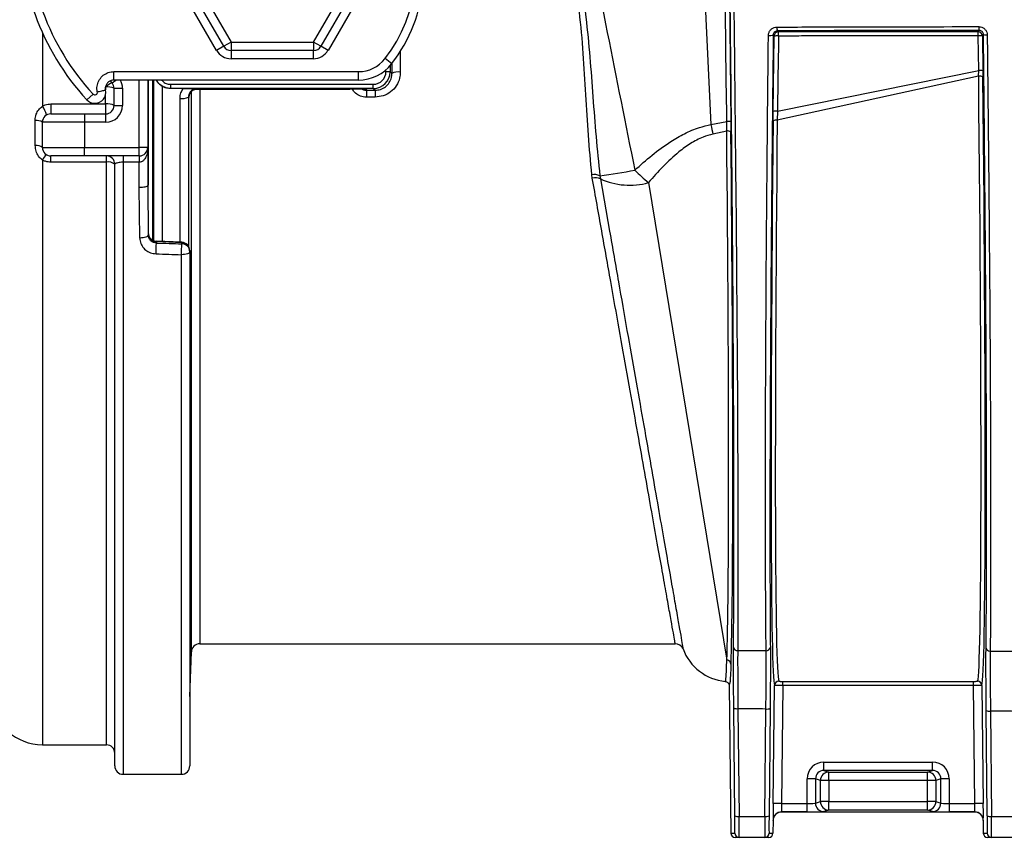
# Model space of a CAD drawing. Units: millimetres. Extents: x 268 to 2261, y 395 to 1292.
# Drawn here: x 500 to 617, y 1010 to 1108 of the extents above; entities that cross this region are included whole.
import ezdxf

# ---------------------------------------------------------------- set-up
doc = ezdxf.new("R2010")
doc.units = ezdxf.units.MM
doc.header["$LTSCALE"] = 3

msp = doc.modelspace()

# ---------------------------------------------------------------- linework, layer by layer
at = {"color": 7, "linetype": 'Continuous', "lineweight": 25}
for p, q in [((576.98, 1195.87), (581.65, 1095.05)), ((583.09, 1175.18), (584.02, 1095.4)), ((523.77, 1104.36), (518.87, 1112.84)), ((519.74, 1113.34), (524.64, 1104.86)), ((534.43, 1104.86), (539.33, 1113.34)), ((540.2, 1112.84), (535.3, 1104.36)), ((522.91, 1103.87), (518.02, 1112.35)), ((541.05, 1112.35), (536.16, 1103.87)), ((589.56, 1106.2), (589.66, 1106.06)), ((613.42, 1106.07), (613.54, 1106.25)), ((614.04, 1105.76), (613.92, 1105.58)), ((524.64, 1104.86), (523.77, 1104.36)), ((524.64, 1104.86), (524.64, 1103.86)), ((524.64, 1104.86), (534.43, 1104.86)), ((535.3, 1104.36), (534.43, 1104.86)), ((534.43, 1104.86), (534.43, 1103.86)), ((589.06, 1096.62), (589.16, 1105.56)), ((589.16, 1105.56), (589.07, 1105.7)), ((613.48, 1101.48), (613.43, 1105.6)), ((613.92, 1105.58), (613.96, 1101.46)), ((534.43, 1103.86), (524.64, 1103.86)), ((534.42, 1102.87), (524.64, 1102.87)), ((543.72, 1102.27), (542.93, 1102.89)), ((510.7, 1100.35), (510.7, 1101.35)), ((510.7, 1101.35), (539.78, 1101.35)), ((539.78, 1100.35), (539.78, 1101.35)), ((543.54, 1101.34), (543.04, 1101.34)), ((543.54, 1101.34), (543.74, 1101.14)), ((589.57, 1096.64), (613.48, 1101.48)), ((613.47, 1100.81), (613.48, 1101.48)), ((613.96, 1101.46), (613.97, 1100.74)), ((510.51, 1100.01), (510.3, 1100.26)), ((539.78, 1100.35), (510.7, 1100.35)), ((514.73, 1100.35), (514.73, 1092.33)), ((613.47, 1100.81), (589.54, 1095.59)), ((510.73, 1099.37), (511.73, 1099.37)), ((510.73, 1097.33), (510.73, 1099.37)), ((511.73, 1099.37), (511.73, 1097.33)), ((518.94, 1099.33), (517.47, 1099.33)), ((517.49, 1099.34), (517.49, 1099.84)), ((517.49, 1099.84), (541.54, 1099.84)), ((541.54, 1099.34), (517.49, 1099.34)), ((520.62, 1099.28), (538.74, 1099.28)), ((540.74, 1099.24), (540.74, 1099.13)), ((540.74, 1099.13), (541.75, 1099.13)), ((540.74, 1099.13), (540.74, 1098.32)), ((541.54, 1099.34), (541.54, 1099.84)), ((541.75, 1099.13), (541.54, 1099.34)), ((541.75, 1099.13), (541.75, 1098.32)), ((508.24, 1098.68), (507.5, 1098)), ((519.62, 1098.28), (519.57, 1098.31)), ((541.75, 1098.32), (540.74, 1098.32)), ((503.22, 1097.51), (509.73, 1097.51)), ((503.22, 1097.51), (503.22, 1096.33)), ((509.73, 1097.51), (509.73, 1096.33)), ((510.73, 1097.33), (511.73, 1097.33)), ((589.04, 1095.48), (589.06, 1096.62)), ((589.57, 1096.64), (589.54, 1095.59)), ((501.36, 1092.56), (501.36, 1095.53)), ((507.22, 1095.33), (502.22, 1095.33)), ((502.22, 1092.33), (502.22, 1095.33)), ((503.22, 1096.33), (507.22, 1096.33)), ((507.22, 1096.33), (509.73, 1096.33)), ((507.22, 1096.33), (507.22, 1095.33)), ((509.73, 1095.33), (507.22, 1095.33)), ((507.22, 1095.33), (507.22, 1092.33)), ((509.73, 1096.33), (509.73, 1095.33)), ((581.65, 1095.05), (583.54, 1095.42)), ((584.02, 1095.4), (584.04, 1094.17)), ((583.54, 1094.28), (581.89, 1093.93)), ((502.22, 1092.33), (507.22, 1092.33)), ((507.22, 1091.33), (507.22, 1092.33)), ((507.22, 1092.33), (513.73, 1092.33)), ((514.73, 1092.33), (513.73, 1092.33)), ((513.73, 1091.33), (513.73, 1092.33)), ((514.73, 1092.33), (514.73, 1087.83)), ((507.22, 1091.33), (503.22, 1091.33)), ((503.22, 1090.58), (503.22, 1091.33)), ((509.82, 1090.58), (503.22, 1090.58)), ((513.73, 1091.33), (507.22, 1091.33)), ((509.82, 1090.58), (509.82, 1091.33)), ((511.82, 1091.33), (511.82, 1090.57)), ((513.73, 1090.57), (511.82, 1090.57)), ((513.73, 1091.33), (513.73, 1090.57)), ((513.73, 1087.56), (513.73, 1090.57)), ((510.82, 1018.83), (510.82, 1090.33)), ((567.56, 1088.69), (567.51, 1089.09)), ((568.47, 1088.96), (568.52, 1088.61)), ((513.79, 1081.57), (513.73, 1087.56)), ((514.73, 1087.83), (514.79, 1081.91)), ((514.73, 1087.83), (514.73, 1087.83)), ((574.23, 1088.16), (583.54, 1031.38)), ((518.78, 1081.07), (515.75, 1081.2)), ((515.76, 1081.14), (515.76, 1080.98)), ((518.77, 1080.88), (518.77, 1081.01)), ((519.73, 1080.07), (519.73, 1079.94)), ((519.73, 1079.94), (519.73, 1018.83)), ((520.92, 1033.34), (577.41, 1033.34)), ((519.73, 1027.07), (519.92, 1032.38)), ((590.21, 1028.88), (612.85, 1028.88)), ((590.21, 1028.38), (590.21, 1028.88)), ((612.85, 1028.38), (612.85, 1028.88)), ((583.82, 1028.38), (584.03, 1010.84)), ((589.04, 1014.37), (589.21, 1028.4)), ((590.21, 1028.38), (590.04, 1014.36)), ((612.85, 1028.38), (590.21, 1028.38)), ((613.03, 1014.36), (612.85, 1028.38)), ((613.85, 1028.4), (614.03, 1014.37)), ((584.5, 1012.9), (584.37, 1025.71)), ((584.87, 1025.63), (585, 1012.82)), ((588.07, 1012.82), (588.2, 1025.59)), ((588.7, 1025.67), (588.57, 1012.9)), ((614.5, 1012.9), (614.37, 1025.42)), ((614.87, 1025.33), (615, 1012.82)), ((502.22, 1021.33), (509.82, 1021.33)), ((595.09, 1018.29), (595.09, 1019.29)), ((595.09, 1019.29), (607.98, 1019.29)), ((607.98, 1018.29), (607.98, 1019.29)), ((595.09, 1018.29), (595.66, 1018.1)), ((607.98, 1018.29), (595.09, 1018.29)), ((595.66, 1017.1), (595.66, 1018.1)), ((595.66, 1018.1), (607.4, 1018.1)), ((607.4, 1018.1), (607.98, 1018.29)), ((607.4, 1017.1), (607.4, 1018.1)), ((511.82, 1017.83), (518.73, 1017.83)), ((594.08, 1017.29), (593.09, 1017.29)), ((593.09, 1014.36), (593.09, 1017.29)), ((594.67, 1017.1), (594.08, 1017.29)), ((594.08, 1017.29), (594.08, 1014.4)), ((595.66, 1017.1), (594.67, 1017.1)), ((594.67, 1014.59), (594.67, 1017.1)), ((595.66, 1017.1), (595.66, 1014.59)), ((607.4, 1017.1), (595.66, 1017.1)), ((607.4, 1014.59), (607.4, 1017.1)), ((608.4, 1017.1), (607.4, 1017.1)), ((608.98, 1017.29), (608.4, 1017.1)), ((608.4, 1017.1), (608.4, 1014.59)), ((608.98, 1014.4), (608.98, 1017.29)), ((609.98, 1017.29), (608.98, 1017.29)), ((609.98, 1017.29), (609.98, 1014.36)), ((594.08, 1014.4), (594.67, 1014.59)), ((595.66, 1014.59), (594.67, 1014.59)), ((595.66, 1013.59), (595.66, 1014.59)), ((595.66, 1014.59), (607.4, 1014.59)), ((607.4, 1013.59), (607.4, 1014.59)), ((608.4, 1014.59), (607.4, 1014.59)), ((608.4, 1014.59), (608.98, 1014.4)), ((590.04, 1014.36), (589.04, 1014.37)), ((590.04, 1014.36), (593.09, 1014.36)), ((590.04, 1013.36), (590.05, 1013.34)), ((593.09, 1013.36), (590.04, 1013.36)), ((613.02, 1013.34), (590.05, 1013.34)), ((593.09, 1013.36), (593.09, 1014.36)), ((595.66, 1013.59), (595.08, 1013.4)), ((607.4, 1013.59), (595.66, 1013.59)), ((607.99, 1013.4), (607.4, 1013.59)), ((609.98, 1014.36), (609.98, 1013.36)), ((609.98, 1014.36), (613.03, 1014.36)), ((613.03, 1013.36), (609.98, 1013.36)), ((613.02, 1013.34), (613.03, 1013.36)), ((614.03, 1014.37), (613.03, 1014.36)), ((585, 1012.82), (588.07, 1012.82)), ((589.05, 1012.36), (589.03, 1010.84)), ((589.05, 1012.36), (589.04, 1012.38)), ((614.03, 1012.38), (614.02, 1012.36)), ((614.02, 1012.36), (614.03, 1010.84)), ((615, 1012.82), (618.07, 1012.82)), ((584.03, 1010.84), (584.5, 1010.84)), ((585, 1010.34), (584.53, 1010.34)), ((588.07, 1010.34), (585, 1010.34)), ((588.53, 1010.34), (588.07, 1010.34)), ((588.57, 1010.84), (589.03, 1010.84)), ((614.03, 1010.84), (614.5, 1010.84)), ((615, 1010.34), (614.53, 1010.34)), ((618.07, 1010.34), (615, 1010.34))]:
    msp.add_line(p, q, dxfattribs=at)
at = {"color": 8, "linetype": 'Continuous', "lineweight": 25}
for p, q in [((502.22, 1105.97), (502.22, 1097.24)), ((523.77, 1104.37), (522.91, 1103.87)), ((524.64, 1103.86), (524.64, 1102.87)), ((534.42, 1102.87), (534.42, 1103.86)), ((536.16, 1103.87), (535.3, 1104.37)), ((543.04, 1101.34), (543.04, 1101.57)), ((543.54, 1102.06), (543.54, 1101.34)), ((510.51, 1100.01), (510.93, 1100.35)), ((513.73, 1092.33), (513.73, 1100.35)), ((514.81, 1087.87), (514.81, 1100.35)), ((515.31, 1100.35), (515.31, 1081.33)), ((515.45, 1081.26), (515.45, 1100.35)), ((509.73, 1099.09), (509.73, 1099.52)), ((516.45, 1099.61), (516.45, 1081.14)), ((519.92, 1032.38), (519.92, 1098.96)), ((520.92, 1099.28), (520.92, 1033.34)), ((540.57, 1099.26), (540.74, 1099.24)), ((509.73, 1097.51), (509.73, 1098.66)), ((518.57, 1081.06), (518.57, 1098.15)), ((519.57, 1098.31), (519.57, 1080.62)), ((502.22, 1090.85), (502.22, 1021.33)), ((509.82, 1021.33), (509.82, 1090.58)), ((511.82, 1090.57), (511.82, 1017.83)), ((568.52, 1088.61), (569.61, 1082.4)), ((518.73, 1017.83), (518.73, 1079.59)), ((583.88, 1028.61), (583.82, 1028.38))]:
    msp.add_line(p, q, dxfattribs=at)
at = {"color": 7, "linetype": 'Continuous', "lineweight": 25, "flags": 128}
for points in [[(583.54, 1095.42), (583.53, 1096.42), (583.48, 1100.42), (583.3, 1116.4), (582.61, 1175.2)], [(589.68, 1105.58), (589.67, 1104.59), (589.62, 1100.59), (589.57, 1096.64)], [(517.49, 1099.34), (517.49, 1099.33), (517.47, 1099.33)], [(520.26, 1099.21), (520.43, 1099.26), (520.62, 1099.28)], [(520.56, 1099.31), (520.59, 1099.29), (520.62, 1099.28)], [(514.79, 1081.91), (514.77, 1081.85), (514.72, 1081.79), (514.63, 1081.73), (514.5, 1081.68), (514.35, 1081.63), (514.18, 1081.6), (513.99, 1081.58), (513.79, 1081.57)], [(518.77, 1081.01), (517.23, 1081.08), (515.76, 1081.14)], [(519.73, 1079.94), (519.71, 1079.88), (519.66, 1079.81), (519.57, 1079.75), (519.44, 1079.7), (519.29, 1079.65), (519.12, 1079.62), (518.93, 1079.6), (518.73, 1079.59)]]:
    msp.add_lwpolyline(points, dxfattribs=at)
at = {"color": 8, "linetype": 'Continuous', "lineweight": 25, "flags": 128}
for points in [[(530.01, 1100.35), (529.53, 1100.34), (529.06, 1100.35)], [(518.77, 1081.01), (518.77, 1081.06), (518.78, 1081.07)]]:
    msp.add_lwpolyline(points, dxfattribs=at)
at = {"color": 7, "linetype": 'Continuous', "lineweight": 25}
for centre, radius, start, end in [((529.53, 1113.34), 17.99, 322.0201, 95.836), ((529.53, 1113.34), 16.99, 322.0201, 95.836), ((529.53, 1118.34), 29.99, 177.134, 222.7224), ((529.53, 1118.34), 28.99, 177.134, 222.7224), ((589.66, 1105.56), 0.5, 90.012, 179.2764), ((590.3, 1106.55), 0.818, 173.3195, 205.4175), ((586.17, 1105.69), 3.51, 358.221, 5.9593), ((613.42, 1105.57), 0.5, 0.7236, 89.988), ((607.9, 1105.7), 5.53, 358.8686, 3.7815), ((614.68, 1106.6), 1.19, 175.2909, 197.1179), ((614.38, 1106.81), 1.1, 252.1382, 275.9334), ((588.66, 1107.06), 1.42, 263.1019, 286.5324), ((589.52, 1103.02), 2.57, 86.4342, 97.9941), ((613.57, 1103.18), 2.42, 81.8513, 93.4647), ((524.64, 1104.86), 1, 209.9985, 270), ((534.43, 1104.86), 1, 270, 330.0015), ((539.78, 1105.34), 3.99, 270, 322.0201), ((539.78, 1105.34), 4.99, 270, 322.0201), ((544.51, 1099.45), 1.86, 82.7605, 114.3849), ((613.62, 1099.06), 2.42, 81.8514, 93.4648), ((511.14, 1098.14), 1.97, 108.7348, 135.4497), ((509.73, 1099.37), 1, 0, 39.4006), ((613.6, 1099.94), 0.878, 64.9815, 98.4118), ((508.45, 1098.88), 0.298, 222.7224, 14.5068), ((508.45, 1098.88), 1.3, 270, 12.8168), ((509.98, 1097.74), 1.79, 65.0939, 97.8274), ((508.45, 1098.88), 1.3, 222.7224, 270), ((518.8, 1099.91), 1.77, 262.4947, 295.6258), ((499.37, 1095.24), 3.48, 16.1001, 35.2127), ((509.98, 1095.92), 1.6, 61.7589, 98.7176), ((509.73, 1097.33), 1, 270, 0), ((509.73, 1097.33), 2, 270, 0), ((589.41, 1094.07), 2.57, 86.4341, 97.994), ((501.54, 1094.33), 1.21, 56.1547, 98.6304), ((503.22, 1095.33), 1, 90, 180), ((583.69, 1093.06), 2.37, 81.7998, 93.4387), ((589.42, 1094.92), 0.677, 79.5395, 123.8591), ((699.09, 1118.94), 119.84, 191.5012, 192.0476), ((583.66, 1093.65), 0.645, 54.065, 100.8665), ((501.54, 1091.48), 1.09, 51.3789, 99.3718), ((503.22, 1092.33), 1, 180, 270), ((513.73, 1092.33), 1, 270, 0), ((503.63, 1090.22), 1.55, 126.2866, 156.0882), ((509.82, 1090.33), 1, 0, 90), ((510.06, 1089.39), 1.22, 51.1179, 101.0997), ((551.46, 1207.56), 119.81, 278.1619, 280.1687), ((590.68, 1107.95), 25.73, 225.3927, 230.2742), ((567.8, 1087.67), 1.45, 62.718, 101.7966), ((567.94, 1087.36), 1.38, 65.0873, 105.6765), ((571.99, 1096.16), 8.31, 245.3062, 285.6928), ((515.79, 1082.2), 1, 180.5731, 267.4972), ((515.76, 1082.11), 0.968, 182.3073, 269.8661), ((466.97, 1081.65), 48.79, 357.6935, 359.2105), ((470.1, 1081.55), 48.68, 357.6923, 359.2142), ((518.77, 1080.04), 0.969, 1.7548, 89.8085), ((518.77, 1079.92), 0.969, 1.7548, 89.8085), ((518.73, 1080.07), 1, 0, 87.4455), ((520.92, 1032.34), 1, 90, 178), ((577.42, 1032.34), 1, 23.4803, 90.3739), ((583.96, 1034.84), 6, 200.5096, 264.3577), ((584.81, 1033), 0.472, 185.5121, 273.1329), ((588.25, 1033), 0.474, 265.9923, 354.5236), ((614.82, 1032.94), 0.476, 184.6647, 272.6743), ((583.55, 1030.89), 0.494, 1.7662, 90.6831), ((589.71, 1028.4), 0.5, 90.0128, 179.2493), ((613.35, 1028.4), 0.5, 0.7507, 89.9872), ((502.22, 1027.33), 6, 184.096, 270), ((584.74, 1026.44), 0.813, 242.6813, 278.9894), ((588.32, 1026.4), 0.813, 261.0106, 297.3187), ((614.75, 1026.14), 0.813, 242.6813, 278.9894), ((509.82, 1020.33), 1, 0, 90), ((511.82, 1018.83), 1, 180, 270), ((518.73, 1018.83), 1, 270, 0), ((595.67, 1017.1), 1, 90.0962, 179.9736), ((607.4, 1017.1), 1, 0.0264, 89.9038), ((595.67, 1014.59), 1, 180.0264, 269.9038), ((607.4, 1014.59), 1, 270.0962, 359.9736), ((590.04, 1012.36), 1, 90.012, 179.2764), ((595.08, 1014.4), 1, 180.0264, 269.9038), ((607.98, 1014.4), 1, 270.0962, 359.9736), ((613.03, 1012.36), 1, 0.7236, 89.988), ((584.87, 1013.63), 0.813, 242.6813, 278.9894), ((588.19, 1013.63), 0.813, 261.0106, 297.3187), ((614.87, 1013.63), 0.813, 242.6813, 278.9894), ((585, 1010.84), 0.5, 180.7049, 269.9979), ((588.07, 1010.84), 0.5, 270.0021, 359.2951), ((615, 1010.84), 0.5, 180.7049, 269.9979)]:
    msp.add_arc(centre, radius, start, end, dxfattribs=at)
at = {"color": 8, "linetype": 'Continuous', "lineweight": 25}
for centre, radius, start, end in [((509.73, 1099.37), 2, 0, 29.4406), ((520.62, 1098.28), 1, 111.1602, 179.6314)]:
    msp.add_arc(centre, radius, start, end, dxfattribs=at)
at = {"color": 7, "linetype": 'Continuous', "lineweight": 25}
for centre, major_axis, ratio, start_param, end_param in [((654.53, 1073.41), (1871.76, 0), 0.017455, 1.592765, 1.605463), ((524.64, 1104.88), (1, 1.73), 0.999797, 2.618082, 3.665103), ((534.42, 1104.88), (-1, 1.73), 0.999797, 2.618082, 3.665103), ((541.54, 1101.34), (-1.06, 1.06), 0.999695, 2.356347, 3.926839), ((541.54, 1101.34), (1.41, -1.41), 0.999848, 5.497939, 7.068431), ((612.26, 1114.34), (-1.06, 85.5), 0.012413, 3.176258, 4.553304), ((612.76, 1114.35), (-1.06, 86), 0.012341, 3.176259, 4.553306), ((538.74, 1099.24), (2, 0), 0.017452, 0.350819, 1.570873), ((590.31, 1114.35), (1.06, 86), 0.012341, 1.792134, 3.106926), ((590.81, 1114.34), (1.06, 85.5), 0.012413, 1.792136, 3.106928), ((582.26, 1114.34), (-1.06, 85.5), 0.012413, 3.385625, 4.475398), ((582.76, 1114.35), (-1.06, 86), 0.012341, 3.385626, 4.4754), ((486.12, 1114.27), (2706.13, -88.81), 0.011931, 4.723735, 4.724847), ((486.08, 1113.33), (2706.13, -89.75), 0.012057, 4.723743, 4.724856), ((595.09, 1017.29), (-1.9, 0.63), 0.998478, 5.034353, 6.604236), ((607.98, 1017.29), (1.9, 0.63), 0.998478, 5.962135, 7.532018), ((595.09, 1017.29), (0.953, -0.317), 0.99545, 1.89276, 3.462643), ((607.98, 1017.29), (0.953, 0.317), 0.99545, 5.962135, 7.532018), ((589.07, 1014.37), (0.02, 2), 0.012341, 1.570949, 3.124292), ((590.05, 1012.34), (0.571, -0.821), 0.999774, 2.534495, 4.092737), ((590.07, 1014.36), (0.025, 1), 0.02467, 1.571406, 3.124749), ((593.09, 1014.4), (1, 0), 0.03491, 4.712389, 6.230825), ((593.09, 1013.4), (2, 0), 0.017455, 4.712389, 6.230825), ((609.98, 1013.4), (2, 0), 0.017455, 3.193953, 4.712389), ((609.98, 1014.4), (1, 0), 0.03491, 3.193953, 4.712389), ((613.02, 1012.34), (-0.571, -0.821), 0.999774, 2.190448, 3.74869), ((613, 1014.36), (-0.025, 1), 0.02467, 3.158437, 4.71178), ((614, 1014.37), (-0.02, 2), 0.012341, 3.158894, 4.712237), ((584.47, 1013.34), (-0.03, 2.5), 0.012341, 3.633879, 4.537704), ((584.97, 1013.34), (-0.03, 3), 0.010284, 3.141487, 4.53775), ((588.1, 1013.34), (0.03, 3), 0.010284, 1.745435, 3.141698), ((588.6, 1013.34), (0.03, 2.5), 0.012341, 1.745482, 2.95238), ((614.47, 1013.34), (-0.03, 2.5), 0.012341, 3.633879, 4.537704), ((614.97, 1013.34), (-0.03, 3), 0.010284, 3.141487, 4.53775), ((584.53, 1010.84), (0.5, 0), 0.999924, 3.153934, 4.712389), ((588.53, 1010.84), (-0.5, 0), 0.999924, 1.570796, 3.129252), ((614.53, 1010.84), (0.5, 0), 0.999924, 3.153934, 4.712389)]:
    msp.add_ellipse(centre, major_axis=major_axis, ratio=ratio, start_param=start_param, end_param=end_param, dxfattribs=at)
at = {"color": 8, "linetype": 'Continuous', "lineweight": 25}
for centre, major_axis, ratio, start_param, end_param in [((546.14, 1113.34), (0, 80), 0.017673, 1.691355, 1.722098), ((545.14, 1113.34), (0, 81), 0.017455, 1.707521, 1.722098), ((538.74, 1099.24), (2, 0), 0.017452, 0.000152, 0.350819), ((584.47, 1013.34), (-0.03, 2.5), 0.012341, 3.14144, 3.633879), ((614.47, 1013.34), (-0.03, 2.5), 0.012341, 3.14144, 3.633879), ((588.6, 1013.34), (0.03, 2.5), 0.012341, 2.95238, 3.141745)]:
    msp.add_ellipse(centre, major_axis=major_axis, ratio=ratio, start_param=start_param, end_param=end_param, dxfattribs=at)
at = {"color": 7, "linetype": 'Continuous', "lineweight": 25}
for points, knots in [([(555.99, 1172.94), (557.1, 1167.37), (559.33, 1156.22), (562.66, 1139.49), (566.01, 1122.74), (569.32, 1106.12), (571.52, 1095.08), (572.61, 1089.63)], [0, 0, 0, 0, 0.200854, 0.401711, 0.602741, 0.803773, 1, 1, 1, 1]), ([(584.34, 1032.96), (584.35, 1034.28), (584.37, 1036.92), (584.39, 1041.56), (584.4, 1046.63), (584.39, 1052.17), (584.38, 1058.12), (584.35, 1064.45), (584.31, 1071.1), (584.27, 1077.67), (584.21, 1084.12), (584.16, 1090.36), (584.09, 1096.7), (584.02, 1103.1), (583.95, 1109.53), (583.84, 1120.01), (583.67, 1134.57), (583.44, 1153.23), (583.29, 1165.67), (583.21, 1171.89)], [0, 0, 0, 0, 0.0485634, 0.0972999, 0.1460358, 0.1945984, 0.2431676, 0.2919111, 0.3406544, 0.3892231, 0.4306346, 0.4721038, 0.5137176, 0.5554516, 0.5971988, 0.638796, 0.7591815, 0.8796141, 1, 1, 1, 1]), ([(583.64, 1171.91), (583.71, 1165.68), (583.87, 1153.23), (584.09, 1134.55), (584.26, 1119.97), (584.38, 1109.47), (584.45, 1103.02), (584.52, 1096.6), (584.58, 1090.23), (584.65, 1083.97), (584.7, 1077.49), (584.75, 1070.89), (584.8, 1064.2), (584.83, 1057.83), (584.85, 1052.96), (584.86, 1048.54), (584.87, 1044.54), (584.87, 1040.11), (584.86, 1036.06), (584.85, 1033.71), (584.84, 1032.53)], [0, 0, 0, 0, 0.120096, 0.240239, 0.360334, 0.401935, 0.443686, 0.485424, 0.527042, 0.568516, 0.609932, 0.658603, 0.707448, 0.756294, 0.804965, 0.826592, 0.869992, 0.913391, 0.956695, 1, 1, 1, 1]), ([(567.51, 1089.09), (567.36, 1090.66), (567.07, 1093.78), (566.8, 1098.61), (566.51, 1103.51), (566.07, 1108.56), (565.3, 1113.7), (564.17, 1118.93), (562.74, 1124.11), (561.05, 1129.73), (559.6, 1134.67), (558.49, 1138.99), (558.07, 1141.14), (557.85, 1142.22)], [0, 0, 0, 0, 0.0889716, 0.1779603, 0.2683006, 0.3586177, 0.4545322, 0.5504583, 0.6489346, 0.7474337, 0.8731119, 0.9365637, 1, 1, 1, 1]), ([(558.84, 1142.75), (559.05, 1141.67), (559.46, 1139.49), (560.53, 1135.11), (561.91, 1130.06), (563.52, 1124.3), (564.9, 1118.92), (566.03, 1113.42), (566.81, 1108.11), (567.28, 1103.08), (567.64, 1098.34), (567.98, 1093.62), (568.3, 1090.51), (568.47, 1088.96)], [0, 0, 0, 0, 0.062577, 0.1251654, 0.2513741, 0.3511443, 0.4508976, 0.5524399, 0.6539756, 0.7400104, 0.8260575, 0.913035, 1, 1, 1, 1]), ([(588.49, 1105.65), (588.5, 1105.71), (588.51, 1105.89), (588.62, 1106.17), (588.85, 1106.43), (589.15, 1106.61), (589.37, 1106.63), (589.49, 1106.64)], [0, 0, 0, 0, 0.122777, 0.343517, 0.563663, 0.781791, 1, 1, 1, 1]), ([(589.56, 1106.2), (589.51, 1106.19), (589.39, 1106.18), (589.24, 1106.09), (589.13, 1105.96), (589.07, 1105.82), (589.07, 1105.73), (589.07, 1105.7)], [0, 0, 0, 0, 0.216925, 0.436229, 0.658031, 0.878673, 1, 1, 1, 1]), ([(589.49, 1106.64), (589.82, 1106.64), (591.47, 1106.65), (598.4, 1106.67), (606.07, 1106.68), (612.44, 1106.7), (613.49, 1106.7)], [0, 0, 0, 0, 0.041337, 0.206685, 0.868166, 1, 1, 1, 1]), ([(613.54, 1106.25), (609.54, 1106.24), (601.52, 1106.23), (593.55, 1106.21), (589.56, 1106.2)], [0, 0, 0, 0, 0.499838, 1, 1, 1, 1]), ([(613.49, 1106.7), (613.57, 1106.69), (613.75, 1106.68), (614.03, 1106.56), (614.28, 1106.34), (614.46, 1106.04), (614.48, 1105.82), (614.49, 1105.71)], [0, 0, 0, 0, 0.141649, 0.354623, 0.568593, 0.784336, 1, 1, 1, 1]), ([(614.04, 1105.76), (614.04, 1105.81), (614.02, 1105.92), (613.94, 1106.07), (613.81, 1106.18), (613.67, 1106.24), (613.58, 1106.25), (613.54, 1106.25)], [0, 0, 0, 0, 0.21751, 0.432651, 0.64507, 0.857458, 1, 1, 1, 1]), ([(614.35, 1032.9), (614.36, 1034.1), (614.39, 1036.5), (614.41, 1040.81), (614.42, 1045.63), (614.42, 1050.94), (614.41, 1056.63), (614.39, 1062.71), (614.36, 1069.21), (614.32, 1076.05), (614.26, 1083.13), (614.21, 1089.63), (614.15, 1095.47), (614.1, 1100.6), (614.06, 1104.04), (614.04, 1105.76)], [0, 0, 0, 0, 0.081674, 0.163348, 0.247392, 0.331438, 0.413115, 0.494791, 0.578846, 0.662901, 0.745979, 0.829058, 0.886, 0.943004, 1, 1, 1, 1]), ([(588.22, 1032.53), (588.2, 1033.95), (588.18, 1036.79), (588.15, 1041.84), (588.14, 1047.03), (588.14, 1052.27), (588.14, 1057.41), (588.16, 1062.83), (588.18, 1068.49), (588.21, 1072.75), (588.23, 1076.5), (588.25, 1080.19), (588.3, 1085.55), (588.35, 1091.53), (588.41, 1098.23), (588.46, 1102.96), (588.49, 1105.65)], [0, 0, 0, 0, 0.091321, 0.182832, 0.274153, 0.346904, 0.419941, 0.493077, 0.566115, 0.638867, 0.651682, 0.702956, 0.771737, 0.840598, 0.909379, 1, 1, 1, 1]), ([(589.07, 1105.7), (589.05, 1103.94), (589.01, 1100.43), (588.95, 1095.18), (588.89, 1089.05), (588.83, 1082.14), (588.77, 1074.59), (588.73, 1067.38), (588.7, 1061.26), (588.68, 1056.11), (588.67, 1051.85), (588.67, 1047.67), (588.67, 1043.62), (588.68, 1039.73), (588.7, 1036.13), (588.71, 1034.01), (588.72, 1032.95)], [0, 0, 0, 0, 0.059575, 0.119149, 0.17866, 0.269976, 0.361291, 0.450931, 0.54057, 0.602327, 0.664143, 0.7259, 0.793784, 0.861667, 0.930833, 1, 1, 1, 1]), ([(613.43, 1105.6), (613.09, 1105.6), (611.43, 1105.59), (604.43, 1105.59), (596.85, 1105.59), (590.6, 1105.58), (589.68, 1105.58)], [0, 0, 0, 0, 0.042087, 0.210435, 0.883833, 1, 1, 1, 1]), ([(614.49, 1105.71), (614.52, 1103.67), (614.56, 1099.59), (614.62, 1093.52), (614.68, 1087.51), (614.73, 1081.62), (614.78, 1075.45), (614.83, 1069.08), (614.86, 1062.57), (614.89, 1056.41), (614.9, 1052.29), (614.9, 1049.15), (614.9, 1046.49), (614.9, 1042.94), (614.89, 1039.36), (614.88, 1035.77), (614.86, 1033.65), (614.85, 1032.46)], [0, 0, 0, 0, 0.067305, 0.134818, 0.202321, 0.269677, 0.336849, 0.419591, 0.502629, 0.585667, 0.668409, 0.680317, 0.72796, 0.791836, 0.855781, 0.919658, 1, 1, 1, 1]), ([(508.74, 1098.95), (508.73, 1099.01), (508.68, 1099.29), (508.71, 1099.8), (508.97, 1100.43), (509.43, 1100.94), (510.03, 1101.29), (510.48, 1101.33), (510.7, 1101.35)], [0, 0, 0, 0, 0.0486866, 0.238944, 0.4291971, 0.6194574, 0.809729, 1, 1, 1, 1]), ([(544.74, 1101.29), (544.73, 1101.05), (544.69, 1100.48), (544.31, 1099.64), (543.63, 1098.91), (542.74, 1098.41), (542.08, 1098.35), (541.75, 1098.32)], [0, 0, 0, 0, 0.15411, 0.368271, 0.579276, 0.789341, 1, 1, 1, 1]), ([(541.75, 1099.13), (541.97, 1099.15), (542.42, 1099.19), (543.01, 1099.53), (543.46, 1100.02), (543.71, 1100.59), (543.73, 1100.97), (543.74, 1101.14)], [0, 0, 0, 0, 0.2075037, 0.415774, 0.6271846, 0.8436856, 1, 1, 1, 1]), ([(510.7, 1100.35), (510.59, 1100.34), (510.36, 1100.32), (510.07, 1100.15), (509.84, 1099.89), (509.71, 1099.58), (509.69, 1099.32), (509.72, 1099.19), (509.72, 1099.17)], [0, 0, 0, 0, 0.191667, 0.383336, 0.57496, 0.766555, 0.958167, 1, 1, 1, 1]), ([(515.72, 1100.35), (515.82, 1100.2), (516, 1099.92), (516.31, 1099.71), (516.45, 1099.61)], [0, 0, 0, 0, 0.527249, 1, 1, 1, 1]), ([(508.74, 1098.95), (508.75, 1098.95), (508.83, 1098.97), (509.01, 1099.01), (509.28, 1099.07), (509.52, 1099.12), (509.69, 1099.16), (509.71, 1099.16), (509.72, 1099.17)], [0, 0, 0, 0, 0.0177735, 0.146174, 0.3596526, 0.5731103, 0.7865549, 1, 1, 1, 1]), ([(517.47, 1099.33), (517.25, 1099.35), (516.89, 1099.38), (516.57, 1099.55), (516.45, 1099.61)], [0, 0, 0, 0, 0.617259, 1, 1, 1, 1]), ([(518.57, 1098.15), (518.59, 1098.38), (518.62, 1098.8), (518.84, 1099.16), (518.94, 1099.33)], [0, 0, 0, 0, 0.550732, 1, 1, 1, 1]), ([(518.94, 1099.33), (519.11, 1099.33), (519.51, 1099.33), (520.07, 1099.32), (520.4, 1099.31), (520.56, 1099.31), (520.56, 1099.31)], [0, 0, 0, 0, 0.270785, 0.648157, 0.996616, 1, 1, 1, 1]), ([(520.56, 1099.31), (520.49, 1099.31), (520.31, 1099.3), (520.03, 1099.18), (519.77, 1098.95), (519.6, 1098.65), (519.58, 1098.43), (519.57, 1098.31)], [0, 0, 0, 0, 0.130207, 0.339989, 0.554853, 0.775733, 1, 1, 1, 1]), ([(519.65, 1098.49), (519.65, 1098.49), (519.65, 1098.49), (519.66, 1098.54), (519.69, 1098.65), (519.78, 1098.83), (519.96, 1099.04), (520.13, 1099.18), (520.25, 1099.2), (520.27, 1099.21)], [0, 0, 0, 0, 0.104006, 0.199907, 0.29488, 0.475121, 0.703425, 0.968301, 1, 1, 1, 1]), ([(540.23, 1099.27), (540.33, 1099.22), (540.49, 1099.14), (540.67, 1099.13), (540.74, 1099.13)], [0, 0, 0, 0, 0.634741, 1, 1, 1, 1]), ([(540.56, 1099.26), (540.57, 1099.26), (540.61, 1099.26), (540.6, 1099.26), (540.6, 1099.26)], [0, 0, 0, 0, 0.277447, 1, 1, 1, 1]), ([(501.36, 1095.53), (501.36, 1095.56), (501.36, 1095.81), (501.45, 1096.27), (501.74, 1096.84), (502.06, 1097.11), (502.22, 1097.24)], [0, 0, 0, 0, 0.043567, 0.381829, 0.69751, 1, 1, 1, 1]), ([(502.22, 1097.24), (502.33, 1097.3), (502.64, 1097.46), (502.99, 1097.49), (503.22, 1097.51)], [0, 0, 0, 0, 0.364279, 1, 1, 1, 1]), ([(583.54, 1094.28), (583.54, 1094.61), (583.54, 1094.99), (583.54, 1095.37), (583.54, 1095.42)], [0, 0, 0, 0, 0.869824, 1, 1, 1, 1]), ([(572.61, 1089.63), (573.28, 1090.24), (574.64, 1091.45), (576.62, 1092.91), (578.51, 1094.01), (580.11, 1094.7), (581.2, 1094.94), (581.65, 1095.05)], [0, 0, 0, 0, 0.257733, 0.517432, 0.692468, 0.870346, 1, 1, 1, 1]), ([(581.89, 1093.93), (581.5, 1093.82), (580.57, 1093.56), (579.21, 1092.82), (577.6, 1091.65), (575.93, 1090.08), (574.8, 1088.8), (574.23, 1088.16)], [0, 0, 0, 0, 0.1224867, 0.2930957, 0.4682555, 0.7327259, 1, 1, 1, 1]), ([(502.22, 1090.85), (502.2, 1090.86), (502.02, 1090.98), (501.71, 1091.3), (501.41, 1091.9), (501.38, 1092.34), (501.36, 1092.56)], [0, 0, 0, 0, 0.021426, 0.332875, 0.662047, 1, 1, 1, 1]), ([(514.73, 1092.33), (514.73, 1092.33), (514.73, 1092.1), (514.7, 1091.75), (514.55, 1091.27), (514.37, 1090.93), (514.13, 1090.7), (513.93, 1090.6), (513.81, 1090.57), (513.74, 1090.57), (513.73, 1090.57)], [0, 0, 0, 0, 0.003965, 0.324404, 0.477581, 0.692679, 0.849643, 0.904886, 0.990806, 1, 1, 1, 1]), ([(503.22, 1090.58), (503, 1090.6), (502.64, 1090.63), (502.33, 1090.79), (502.22, 1090.85)], [0, 0, 0, 0, 0.627786, 1, 1, 1, 1]), ([(511.82, 1090.57), (511.76, 1090.57), (511.58, 1090.57), (511.3, 1090.54), (511.04, 1090.49), (510.86, 1090.42), (510.84, 1090.36), (510.82, 1090.33)], [0, 0, 0, 0, 0.115891, 0.322736, 0.541001, 0.768593, 1, 1, 1, 1]), ([(514.73, 1087.83), (514.72, 1087.8), (514.7, 1087.74), (514.53, 1087.66), (514.27, 1087.6), (514.01, 1087.57), (513.83, 1087.56), (513.76, 1087.56), (513.73, 1087.56)], [0, 0, 0, 0, 0.2146523, 0.4293045, 0.6439579, 0.8586136, 0.958555, 1, 1, 1, 1]), ([(569.61, 1082.4), (569.97, 1080.37), (570.68, 1076.32), (571.69, 1070.55), (572.66, 1065.04), (573.58, 1059.86), (574.43, 1055.02), (575.21, 1050.57), (575.91, 1046.57), (576.53, 1043.04), (577.07, 1040), (577.52, 1037.45), (577.88, 1035.42), (578.14, 1033.95), (578.31, 1032.98), (578.34, 1032.8), (578.35, 1032.72)], [0, 0, 0, 0, 0.071426, 0.14285, 0.214035, 0.285632, 0.357476, 0.429317, 0.500909, 0.571991, 0.643322, 0.714651, 0.785729, 0.856982, 0.928491, 1, 1, 1, 1]), ([(513.79, 1081.57), (513.8, 1081.46), (513.82, 1081.13), (514.03, 1080.62), (514.46, 1080.12), (515.05, 1079.78), (515.5, 1079.72), (515.72, 1079.69)], [0, 0, 0, 0, 0.1169337, 0.3387096, 0.5598259, 0.7801745, 1, 1, 1, 1]), ([(515.76, 1080.98), (515.65, 1081), (515.42, 1081.02), (515.13, 1081.2), (514.91, 1081.44), (514.81, 1081.7), (514.8, 1081.86), (514.79, 1081.91)], [0, 0, 0, 0, 0.220909, 0.441817, 0.662732, 0.883646, 1, 1, 1, 1]), ([(584.37, 1025.71), (584.37, 1026.28), (584.36, 1027.44), (584.34, 1029.04), (584.34, 1030.52), (584.34, 1031.88), (584.34, 1032.59), (584.34, 1032.96)], [0, 0, 0, 0, 0.191674, 0.388906, 0.58058, 0.777816, 1, 1, 1, 1]), ([(584.84, 1032.53), (584.84, 1032.18), (584.83, 1031.51), (584.84, 1030.22), (584.84, 1028.81), (584.85, 1027.27), (584.87, 1026.17), (584.87, 1025.63)], [0, 0, 0, 0, 0.222186, 0.416635, 0.611084, 0.811005, 1, 1, 1, 1]), ([(584.84, 1032.53), (585.43, 1032.53), (586.56, 1032.53), (587.68, 1032.53), (588.22, 1032.53)], [0, 0, 0, 0, 0.525062, 1, 1, 1, 1]), ([(588.2, 1025.59), (588.2, 1026.14), (588.21, 1027.24), (588.22, 1028.78), (588.23, 1030.18), (588.23, 1031.23), (588.22, 1032), (588.22, 1032.35), (588.22, 1032.53)], [0, 0, 0, 0, 0.192831, 0.385662, 0.578493, 0.771324, 0.885937, 1, 1, 1, 1]), ([(588.72, 1032.95), (588.73, 1032.57), (588.73, 1031.87), (588.73, 1030.49), (588.72, 1029.03), (588.71, 1027.41), (588.7, 1026.26), (588.7, 1025.67)], [0, 0, 0, 0, 0.228446, 0.418578, 0.614222, 0.804354, 1, 1, 1, 1]), ([(614.37, 1025.42), (614.37, 1025.98), (614.36, 1027.14), (614.35, 1028.75), (614.34, 1030.22), (614.34, 1031.71), (614.35, 1032.46), (614.35, 1032.9)], [0, 0, 0, 0, 0.181756, 0.368782, 0.550538, 0.737567, 1, 1, 1, 1]), ([(614.85, 1032.46), (614.84, 1032.04), (614.84, 1031.33), (614.84, 1029.92), (614.85, 1028.6), (614.86, 1027.08), (614.87, 1025.98), (614.87, 1025.33)], [0, 0, 0, 0, 0.262446, 0.44684, 0.631234, 0.783698, 1, 1, 1, 1]), ([(614.85, 1032.46), (615.43, 1032.46), (616.55, 1032.46), (617.67, 1032.46), (618.21, 1032.46)], [0, 0, 0, 0, 0.51537, 1, 1, 1, 1]), ([(583.37, 1028.87), (583.4, 1028.94), (583.44, 1029.03), (583.48, 1029.65), (583.52, 1030.32), (583.53, 1031.03), (583.54, 1031.38)], [0, 0, 0, 0, 0.3783994, 0.5515344, 0.7754213, 1, 1, 1, 1]), ([(584.04, 1030.9), (584.02, 1030.43), (583.98, 1029.49), (583.93, 1028.75), (583.89, 1028.64), (583.88, 1028.61)], [0, 0, 0, 0, 0.407852, 0.818136, 1, 1, 1, 1]), ([(583.37, 1028.87), (583.38, 1028.87), (583.39, 1028.87), (583.47, 1028.86), (583.58, 1028.81), (583.71, 1028.7), (583.8, 1028.55), (583.81, 1028.44), (583.82, 1028.38)], [0, 0, 0, 0, 0.038959, 0.075831, 0.306891, 0.537934, 0.768967, 1, 1, 1, 1]), ([(589.71, 1028.9), (589.72, 1028.9), (589.72, 1028.89), (589.78, 1028.89), (589.9, 1028.88), (590.04, 1028.88), (590.16, 1028.88), (590.21, 1028.88)], [0, 0, 0, 0, 0.134585, 0.350415, 0.566574, 0.783157, 1, 1, 1, 1]), ([(612.85, 1028.88), (612.89, 1028.88), (612.98, 1028.88), (613.12, 1028.88), (613.25, 1028.89), (613.34, 1028.89), (613.35, 1028.89), (613.35, 1028.9)], [0, 0, 0, 0, 0.134839, 0.351554, 0.567996, 0.784135, 1, 1, 1, 1]), ([(590.21, 1028.38), (590.1, 1028.38), (589.88, 1028.38), (589.58, 1028.39), (589.35, 1028.39), (589.23, 1028.4), (589.22, 1028.4), (589.21, 1028.4)], [0, 0, 0, 0, 0.216277, 0.432559, 0.648806, 0.865064, 1, 1, 1, 1]), ([(613.85, 1028.4), (613.84, 1028.4), (613.82, 1028.4), (613.64, 1028.39), (613.38, 1028.39), (613.11, 1028.38), (612.92, 1028.38), (612.85, 1028.38)], [0, 0, 0, 0, 0.21641, 0.432864, 0.64924, 0.865529, 1, 1, 1, 1]), ([(588.2, 1025.59), (587.64, 1025.6), (586.53, 1025.61), (585.42, 1025.63), (584.87, 1025.63)], [0, 0, 0, 0, 0.504587, 1, 1, 1, 1]), ([(618.19, 1025.31), (617.64, 1025.32), (616.53, 1025.32), (615.42, 1025.33), (614.87, 1025.33)], [0, 0, 0, 0, 0.502528, 1, 1, 1, 1])]:
    msp.add_open_spline(points, degree=3, knots=knots, dxfattribs=at)
at = {"color": 8, "linetype": 'Continuous', "lineweight": 25}
for points, knots in [([(517.49, 1099.34), (517.35, 1099.35), (516.98, 1099.37), (516.43, 1099.61), (515.98, 1099.96), (515.83, 1100.26), (515.78, 1100.35)], [0, 0, 0, 0, 0.207495, 0.528681, 0.849806, 1, 1, 1, 1]), ([(516.37, 1100.35), (516.47, 1100.25), (516.7, 1100.02), (517.11, 1099.86), (517.38, 1099.84), (517.49, 1099.84)], [0, 0, 0, 0, 0.348199, 0.74417, 1, 1, 1, 1]), ([(540.74, 1098.32), (540.61, 1098.32), (540.25, 1098.34), (539.7, 1098.57), (539.25, 1098.91), (539.1, 1099.19), (539.06, 1099.28)], [0, 0, 0, 0, 0.1899, 0.521233, 0.857318, 1, 1, 1, 1]), ([(519.62, 1098.28), (519.63, 1098.29), (519.64, 1098.3), (519.65, 1098.43), (519.65, 1098.49)], [0, 0, 0, 0, 0.513456, 1, 1, 1, 1]), ([(577.41, 1033.38), (577.42, 1033.37), (577.43, 1033.29), (577.37, 1033.66), (577.21, 1034.54), (576.94, 1036.02), (576.59, 1038.01), (576.14, 1040.51), (575.61, 1043.53), (574.98, 1047.04), (574.28, 1050.98), (573.5, 1055.34), (572.65, 1060.15), (571.73, 1065.31), (570.76, 1070.73), (569.75, 1076.43), (568.68, 1082.4), (567.94, 1086.59), (567.56, 1088.69)], [0, 0, 0, 0, 0.010823, 0.075725, 0.142523, 0.209321, 0.274084, 0.338848, 0.405468, 0.472088, 0.537339, 0.60259, 0.669687, 0.736785, 0.801707, 0.86663, 0.933315, 1, 1, 1, 1]), ([(515.76, 1081.14), (515.75, 1081.18), (515.75, 1081.22), (515.75, 1081.2), (515.75, 1081.2)], [0, 0, 0, 0, 0.972811, 1, 1, 1, 1])]:
    msp.add_open_spline(points, degree=3, knots=knots, dxfattribs=at)

doc.saveas('drawing.dxf')
